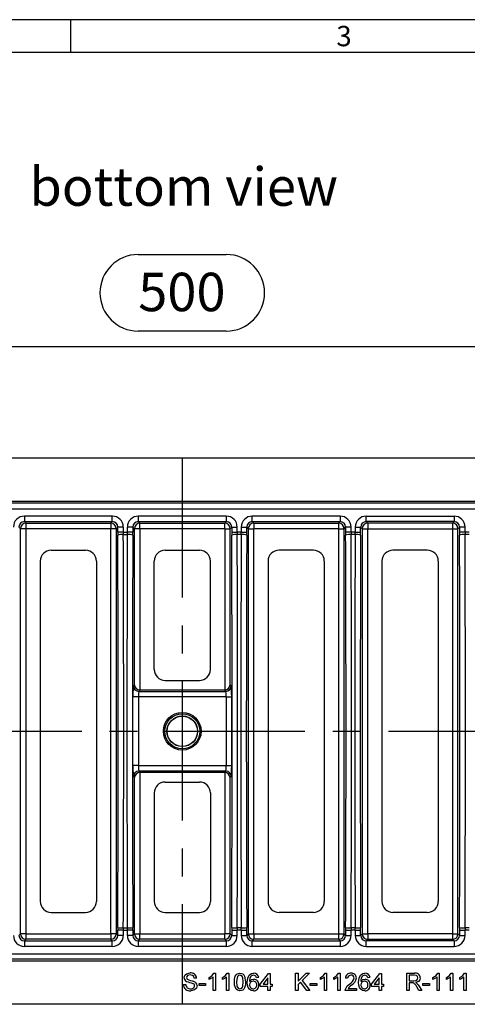
# Model space of a CAD drawing. Units: millimetres. Extents: x 28 to 1652, y 28 to 1160.
# Drawn here: x 422 to 585, y 801 to 1160 of the extents above; entities that cross this region are included whole.
import ezdxf

# ---------------------------------------------------------------- set-up
doc = ezdxf.new("R2010")
doc.units = ezdxf.units.MM
doc.header["$LTSCALE"] = 4
doc.linetypes.add('CENTERX2', pattern=[20.32, 12.7, -2.54, 2.54, -2.54])
for name, color, linetype in [('HAURATON_CENTERLINE', 60, 'CENTERX2'), ('HAURATON_DIMENSIONING', 1, 'Continuous'), ('HAURATON_FRAME_LOGO', 1, 'Continuous'), ('HAURATON_TEXT', 40, 'Continuous')]:
    doc.layers.add(name, color=color, linetype=linetype)
doc.layers.add('HAURATON_PRODUCT_CONTOUR', color=7, linetype='Continuous', lineweight=25)
doc.styles.add('SLDTEXTSTYLE1', font='GOTHIC.TTF', dxfattribs={"width": 0.913})
doc.styles.add('SLDTEXTSTYLE2', font='ARIAL.TTF', dxfattribs={"width": 0.948})
doc.dimstyles.new('SLDDIMSTYLE0', dxfattribs={"dimtxt": 14, "dimasz": 14, "dimexe": 0, "dimexo": 0.0625, "dimgap": 3.5, "dimtad": 1, "dimdec": 0, "dimrnd": 1e-09, "dimzin": 12, "dimdsep": 46, "dimtxsty": 'SLDTEXTSTYLE2', "dimsah": 1, "dimcen": 0.09, "dimadec": 0, "dimazin": 3, "dimtfac": 1, "dimtdec": 0, "dimtofl": 0, "dimtmove": 0, "dimatfit": 3, "dimfxl": 1, "dimfrac": 2, "dimtolj": 1, "dimtzin": 12, "dimarcsym": 0})

# ---------------------------------------------------------------- blocks, each defined once
blk = doc.blocks.new('_D_2')
at = {"layer": 'HAURATON_DIMENSIONING'}
for p, q in [((464.7, 1074.43), (496.78, 1074.43)), ((230.74, 900.7), (230.74, 1044.95)), ((496.78, 1046.53), (464.7, 1046.53)), ((730.74, 900.7), (730.74, 1044.95)), ((230.74, 1040.95), (730.74, 1040.95))]:
    blk.add_line(p, q, dxfattribs=at)
for centre, start, end in [((464.7, 1060.48), 90, 270), ((496.78, 1060.48), 270, 90)]:
    blk.add_arc(centre, 13.95, start, end, dxfattribs=at)
for points in [[(230.74, 1040.95), (244.74, 1038.79), (244.74, 1043.1)], [(730.74, 1040.95), (716.74, 1043.1), (716.74, 1038.79)]]:
    blk.add_solid(points, dxfattribs=at)
at = {"layer": 'HAURATON_DIMENSIONING', "insert": (464.7, 1067.78), "char_height": 14, "attachment_point": 1, "style": 'SLDTEXTSTYLE2'}
blk.add_mtext('500', dxfattribs=at)

msp = doc.modelspace()

# ---------------------------------------------------------------- linework, layer by layer
at = {"layer": 'HAURATON_CENTERLINE'}
for p, q in [((480.74, 1000.2), (480.74, 801.2)), ((230.74, 900.7), (730.74, 900.7))]:
    msp.add_line(p, q, dxfattribs=at)
at = {"layer": 'HAURATON_FRAME_LOGO'}
for p, q in [((1652, 1160), (28, 1160)), ((440, 1160), (440, 1148)), ((1640, 1148), (40, 1148))]:
    msp.add_line(p, q, dxfattribs=at)
at = {"layer": 'HAURATON_PRODUCT_CONTOUR'}
for p, q in [((655.54, 1000.2), (305.94, 1000.2)), ((661.37, 983.8), (300.12, 983.8)), ((660.41, 984.48), (301.07, 984.48)), ((298.39, 981.8), (663.1, 981.8)), ((455.26, 979.09), (423.23, 979.09)), ((423.23, 979.09), (423.23, 977.1)), ((423.23, 977.1), (455.26, 977.1)), ((423.23, 977.1), (423.79, 976.51)), ((423.79, 976.51), (454.69, 976.51)), ((423.79, 976.51), (423.79, 974.51)), ((454.69, 976.51), (455.26, 977.1)), ((454.69, 976.51), (454.69, 974.51)), ((455.26, 977.1), (455.26, 979.09)), ((496.76, 979.09), (464.73, 979.09)), ((464.73, 979.09), (464.73, 977.1)), ((464.73, 977.1), (496.76, 977.1)), ((464.73, 977.1), (465.29, 976.51)), ((465.29, 976.51), (496.19, 976.51)), ((465.29, 974.51), (465.29, 976.51)), ((496.76, 977.1), (496.19, 976.51)), ((496.19, 974.51), (496.19, 976.51)), ((496.76, 979.09), (496.76, 977.1)), ((538.26, 979.09), (506.23, 979.09)), ((506.23, 977.1), (506.23, 979.09)), ((506.23, 977.1), (538.26, 977.1)), ((506.79, 976.51), (506.23, 977.1)), ((506.79, 976.51), (537.69, 976.51)), ((506.79, 976.51), (506.79, 974.51)), ((538.26, 977.1), (537.69, 976.51)), ((537.69, 976.51), (537.69, 974.51)), ((538.26, 979.09), (538.26, 977.1)), ((547.73, 979.09), (579.76, 979.09)), ((547.73, 977.1), (547.73, 979.09)), ((579.76, 977.1), (547.73, 977.1)), ((548.29, 976.51), (547.73, 977.1)), ((579.19, 976.51), (548.29, 976.51)), ((548.29, 976.51), (548.29, 974.51)), ((579.76, 977.1), (579.19, 976.51)), ((579.19, 976.51), (579.19, 974.51)), ((579.76, 979.09), (579.76, 977.1)), ((421.8, 974.51), (421.23, 975.1)), ((421.8, 826.88), (421.8, 974.51)), ((423.79, 974.51), (421.8, 974.51)), ((423.79, 974.51), (423.79, 826.88)), ((454.69, 974.51), (423.79, 974.51)), ((454.69, 826.88), (454.69, 974.51)), ((456.69, 974.51), (454.69, 974.51)), ((457.26, 975.1), (456.69, 974.51)), ((456.69, 974.51), (456.69, 826.88)), ((457.26, 973.2), (457.26, 975.1)), ((459.25, 975.1), (457.26, 975.1)), ((459.25, 973.2), (457.26, 973.2)), ((459.25, 975.1), (459.25, 973.2)), ((459.25, 973.2), (460.73, 973.2)), ((459.25, 972.37), (460.73, 972.37)), ((460.73, 973.2), (460.73, 975.1)), ((462.73, 975.1), (460.73, 975.1)), ((462.73, 973.2), (460.73, 973.2)), ((462.73, 975.1), (462.73, 973.2)), ((463.3, 974.51), (462.73, 975.1)), ((463.3, 917.59), (463.3, 974.51)), ((465.29, 974.51), (463.3, 974.51)), ((465.29, 974.51), (465.29, 915.7)), ((496.19, 974.51), (465.29, 974.51)), ((496.19, 974.51), (496.19, 915.7)), ((496.19, 974.51), (498.19, 974.51)), ((498.19, 974.51), (498.76, 975.1)), ((498.19, 917.59), (498.19, 974.51)), ((498.76, 975.1), (498.76, 973.2)), ((498.76, 975.1), (500.75, 975.1)), ((498.76, 973.2), (500.75, 973.2)), ((500.75, 973.2), (500.75, 975.1)), ((502.23, 973.2), (500.75, 973.2)), ((502.23, 972.37), (500.75, 972.37)), ((502.23, 975.1), (502.23, 973.2)), ((502.23, 975.1), (504.23, 975.1)), ((502.23, 973.2), (504.23, 973.2)), ((504.23, 973.2), (504.23, 975.1)), ((504.23, 975.1), (504.8, 974.51)), ((504.8, 974.51), (504.8, 826.88)), ((504.8, 974.51), (506.79, 974.51)), ((506.79, 826.88), (506.79, 974.51)), ((537.69, 974.51), (506.79, 974.51)), ((537.69, 974.51), (537.69, 826.88)), ((537.69, 974.51), (539.69, 974.51)), ((539.69, 974.51), (540.26, 975.1)), ((539.69, 826.88), (539.69, 974.51)), ((540.26, 975.1), (540.26, 973.2)), ((542.25, 975.1), (540.26, 975.1)), ((542.25, 973.2), (540.26, 973.2)), ((542.25, 973.2), (542.25, 975.1)), ((543.73, 973.2), (542.25, 973.2)), ((543.73, 972.37), (542.25, 972.37)), ((543.73, 975.1), (543.73, 973.2)), ((543.73, 975.1), (545.73, 975.1)), ((543.73, 973.2), (545.73, 973.2)), ((545.73, 973.2), (545.73, 975.1)), ((545.73, 975.1), (546.3, 974.51)), ((546.3, 974.51), (546.3, 826.88)), ((546.3, 974.51), (548.29, 974.51)), ((548.29, 826.88), (548.29, 974.51)), ((548.29, 974.51), (579.19, 974.51)), ((579.19, 974.51), (579.19, 826.88)), ((579.19, 974.51), (581.19, 974.51)), ((581.19, 974.51), (581.76, 975.1)), ((581.19, 826.88), (581.19, 974.51)), ((581.76, 975.1), (581.76, 973.2)), ((583.75, 975.1), (581.76, 975.1)), ((583.75, 973.2), (581.76, 973.2)), ((583.75, 973.2), (583.75, 975.1)), ((585.23, 973.2), (583.75, 973.2)), ((585.23, 972.37), (583.75, 972.37)), ((432.99, 966.7), (445.49, 966.7)), ((474.49, 966.7), (486.99, 966.7)), ((528.49, 966.7), (515.99, 966.7)), ((569.99, 966.7), (557.49, 966.7)), ((428.99, 962.7), (428.99, 838.7)), ((449.49, 962.7), (449.49, 838.7)), ((470.49, 923.2), (470.49, 962.7)), ((490.99, 923.2), (490.99, 962.7)), ((511.99, 962.7), (511.99, 838.7)), ((532.49, 962.7), (532.49, 838.7)), ((553.49, 962.7), (553.49, 838.7)), ((573.99, 962.7), (573.99, 838.7)), ((474.49, 919.2), (486.99, 919.2)), ((462.93, 917.22), (463.3, 917.59)), ((465.39, 915.7), (464.93, 915.22)), ((464.93, 915.22), (496.56, 915.22)), ((496.09, 915.7), (465.39, 915.7)), ((496.09, 915.7), (496.56, 915.22)), ((498.55, 917.22), (498.19, 917.59)), ((462.74, 888.17), (462.74, 913.22)), ((464.74, 913.22), (462.74, 913.22)), ((464.74, 913.22), (464.74, 888.17)), ((496.75, 913.22), (464.74, 913.22)), ((496.75, 913.22), (496.75, 888.17)), ((496.75, 913.22), (498.75, 913.22)), ((498.75, 888.17), (498.75, 913.22)), ((464.74, 888.17), (462.74, 888.17)), ((464.74, 888.17), (496.75, 888.17)), ((496.75, 888.17), (498.75, 888.17)), ((463.3, 883.8), (462.93, 884.18)), ((463.3, 826.88), (463.3, 883.8)), ((496.56, 886.17), (464.93, 886.17)), ((464.93, 886.17), (465.39, 885.7)), ((465.29, 885.69), (465.29, 826.88)), ((496.09, 885.7), (465.39, 885.7)), ((496.56, 886.17), (496.09, 885.7)), ((496.19, 885.69), (496.19, 826.88)), ((498.19, 883.8), (498.55, 884.18)), ((498.19, 826.88), (498.19, 883.8)), ((474.49, 882.2), (486.99, 882.2)), ((470.49, 878.2), (470.49, 838.7)), ((490.99, 878.2), (490.99, 838.7)), ((432.99, 834.7), (445.49, 834.7)), ((474.49, 834.7), (486.99, 834.7)), ((528.49, 834.7), (515.99, 834.7)), ((569.99, 834.7), (557.49, 834.7)), ((459.25, 829.02), (460.73, 829.02)), ((502.23, 829.02), (500.75, 829.02)), ((543.73, 829.02), (542.25, 829.02)), ((585.23, 829.02), (583.75, 829.02)), ((421.23, 826.29), (421.8, 826.88)), ((423.79, 826.88), (421.8, 826.88)), ((423.79, 826.88), (423.79, 824.88)), ((423.79, 826.88), (454.69, 826.88)), ((454.69, 826.88), (454.69, 824.88)), ((456.69, 826.88), (454.69, 826.88)), ((456.69, 826.88), (457.26, 826.29)), ((457.26, 826.29), (457.26, 828.2)), ((459.25, 828.2), (457.26, 828.2)), ((459.25, 826.29), (457.26, 826.29)), ((459.25, 828.2), (460.73, 828.2)), ((459.25, 828.2), (459.25, 826.29)), ((462.73, 828.2), (460.73, 828.2)), ((460.73, 826.29), (460.73, 828.2)), ((462.73, 826.29), (460.73, 826.29)), ((462.73, 828.2), (462.73, 826.29)), ((462.73, 826.29), (463.3, 826.88)), ((463.3, 826.88), (465.29, 826.88)), ((465.29, 824.88), (465.29, 826.88)), ((465.29, 826.88), (496.19, 826.88)), ((496.19, 824.88), (496.19, 826.88)), ((498.19, 826.88), (496.19, 826.88)), ((498.76, 826.29), (498.19, 826.88)), ((498.76, 828.2), (498.76, 826.29)), ((498.76, 828.2), (500.75, 828.2)), ((498.76, 826.29), (500.75, 826.29)), ((502.23, 828.2), (500.75, 828.2)), ((500.75, 826.29), (500.75, 828.2)), ((502.23, 828.2), (504.23, 828.2)), ((502.23, 828.2), (502.23, 826.29)), ((502.23, 826.29), (504.23, 826.29)), ((504.23, 826.29), (504.23, 828.2)), ((504.8, 826.88), (504.23, 826.29)), ((504.8, 826.88), (506.79, 826.88)), ((506.79, 826.88), (506.79, 824.88)), ((506.79, 826.88), (537.69, 826.88)), ((537.69, 826.88), (537.69, 824.88)), ((537.69, 826.88), (539.69, 826.88)), ((540.26, 826.29), (539.69, 826.88)), ((540.26, 828.2), (540.26, 826.29)), ((540.26, 828.2), (542.25, 828.2)), ((540.26, 826.29), (542.25, 826.29)), ((543.73, 828.2), (542.25, 828.2)), ((542.25, 826.29), (542.25, 828.2)), ((543.73, 828.2), (545.73, 828.2)), ((543.73, 828.2), (543.73, 826.29)), ((543.73, 826.29), (545.73, 826.29)), ((545.73, 826.29), (545.73, 828.2)), ((546.3, 826.88), (545.73, 826.29)), ((546.3, 826.88), (548.29, 826.88)), ((548.29, 826.88), (548.29, 824.88)), ((579.19, 826.88), (548.29, 826.88)), ((579.19, 826.88), (579.19, 824.88)), ((579.19, 826.88), (581.19, 826.88)), ((581.76, 826.29), (581.19, 826.88)), ((581.76, 828.2), (581.76, 826.29)), ((581.76, 828.2), (583.75, 828.2)), ((581.76, 826.29), (583.75, 826.29)), ((585.23, 828.2), (583.75, 828.2)), ((583.75, 826.29), (583.75, 828.2)), ((423.79, 824.88), (423.23, 824.3)), ((423.23, 824.3), (423.23, 822.3)), ((423.23, 824.3), (455.26, 824.3)), ((455.26, 822.3), (423.23, 822.3)), ((454.69, 824.88), (423.79, 824.88)), ((455.26, 824.3), (454.69, 824.88)), ((455.26, 822.3), (455.26, 824.3)), ((465.29, 824.88), (464.73, 824.3)), ((464.73, 824.3), (464.73, 822.3)), ((464.73, 824.3), (496.76, 824.3)), ((496.76, 822.3), (464.73, 822.3)), ((496.19, 824.88), (465.29, 824.88)), ((496.19, 824.88), (496.76, 824.3)), ((496.76, 824.3), (496.76, 822.3)), ((506.23, 824.3), (506.79, 824.88)), ((506.23, 824.3), (538.26, 824.3)), ((506.23, 822.3), (506.23, 824.3)), ((538.26, 822.3), (506.23, 822.3)), ((537.69, 824.88), (506.79, 824.88)), ((537.69, 824.88), (538.26, 824.3)), ((538.26, 824.3), (538.26, 822.3)), ((547.73, 824.3), (548.29, 824.88)), ((547.73, 822.3), (547.73, 824.3)), ((579.76, 824.3), (547.73, 824.3)), ((547.73, 822.3), (579.76, 822.3)), ((548.29, 824.88), (579.19, 824.88)), ((579.19, 824.88), (579.76, 824.3)), ((579.76, 824.3), (579.76, 822.3)), ((298.39, 819.59), (663.1, 819.59)), ((661.37, 817.6), (300.12, 817.6)), ((660.41, 816.91), (301.07, 816.91)), ((490.51, 810.21), (490.51, 810.96)), ((491.98, 806.2), (491.98, 811.14)), ((492.27, 812.55), (492.79, 812.55)), ((492.79, 812.55), (492.79, 806.2)), ((495.4, 810.21), (495.4, 810.96)), ((496.86, 806.2), (496.86, 811.14)), ((497.15, 812.55), (497.67, 812.55)), ((497.67, 812.55), (497.67, 806.2)), ((508.58, 810.92), (507.77, 810.84)), ((509.15, 808.56), (512.17, 812.46)), ((512.17, 812.46), (512.74, 812.46)), ((512.74, 812.46), (512.74, 808.56)), ((522.02, 812.55), (522.91, 812.55)), ((522.02, 806.2), (522.02, 812.55)), ((522.91, 809.62), (525.84, 812.55)), ((522.91, 812.55), (522.91, 809.62)), ((527.06, 812.55), (524.41, 809.89)), ((525.84, 812.55), (527.06, 812.55)), ((531.05, 810.21), (531.05, 810.96)), ((532.52, 806.2), (532.52, 811.14)), ((532.81, 812.55), (533.33, 812.55)), ((533.33, 812.55), (533.33, 806.2)), ((535.94, 810.21), (535.94, 810.96)), ((537.4, 806.2), (537.4, 811.14)), ((537.69, 812.55), (538.22, 812.55)), ((538.22, 812.55), (538.22, 806.2)), ((549.13, 810.92), (548.31, 810.84)), ((549.7, 808.56), (552.71, 812.46)), ((552.71, 812.46), (553.28, 812.46)), ((553.28, 812.46), (553.28, 808.56)), ((562.56, 812.55), (565.31, 812.55)), ((562.56, 806.2), (562.56, 812.55)), ((563.45, 811.81), (563.45, 809.78)), ((565.35, 811.81), (563.45, 811.81)), ((572.08, 810.21), (572.08, 810.96)), ((573.55, 806.2), (573.55, 811.14)), ((573.84, 812.55), (574.36, 812.55)), ((574.36, 812.55), (574.36, 806.2)), ((576.97, 810.21), (576.97, 810.96)), ((578.43, 806.2), (578.43, 811.14)), ((578.72, 812.55), (579.25, 812.55)), ((579.25, 812.55), (579.25, 806.2)), ((581.85, 810.21), (581.85, 810.96)), ((583.32, 806.2), (583.32, 811.14)), ((583.61, 812.55), (584.13, 812.55)), ((584.13, 812.55), (584.13, 806.2)), ((481.15, 808.39), (482.04, 808.39)), ((485.95, 810.76), (485.06, 810.76)), ((486.85, 808.8), (489.21, 808.8)), ((486.85, 808.07), (486.85, 808.8)), ((489.21, 808.07), (486.85, 808.07)), ((489.21, 808.8), (489.21, 808.07)), ((509.15, 807.74), (509.15, 808.56)), ((511.92, 807.74), (509.15, 807.74)), ((511.92, 810.84), (510.16, 808.56)), ((510.16, 808.56), (511.92, 808.56)), ((511.92, 808.56), (511.92, 810.84)), ((511.92, 806.2), (511.92, 807.74)), ((512.74, 808.56), (513.55, 808.56)), ((513.55, 807.74), (512.74, 807.74)), ((512.74, 807.74), (512.74, 806.2)), ((513.55, 808.56), (513.55, 807.74)), ((523.84, 809.32), (522.91, 808.39)), ((522.91, 808.39), (522.91, 806.2)), ((526.12, 806.2), (523.84, 809.32)), ((524.41, 809.89), (527.23, 806.2)), ((527.39, 808.8), (529.75, 808.8)), ((527.39, 808.07), (527.39, 808.8)), ((529.75, 808.07), (527.39, 808.07)), ((529.75, 808.8), (529.75, 808.07)), ((540.99, 810.67), (540.17, 810.76)), ((549.7, 807.74), (549.7, 808.56)), ((552.46, 807.74), (549.7, 807.74)), ((552.46, 810.84), (550.7, 808.56)), ((550.7, 808.56), (552.46, 808.56)), ((552.46, 808.56), (552.46, 810.84)), ((552.46, 806.2), (552.46, 807.74)), ((553.28, 808.56), (554.09, 808.56)), ((554.09, 807.74), (553.28, 807.74)), ((553.28, 807.74), (553.28, 806.2)), ((554.09, 808.56), (554.09, 807.74)), ((563.45, 809.78), (565.16, 809.78)), ((564.37, 809.05), (563.45, 809.05)), ((563.45, 809.05), (563.45, 806.2)), ((566.94, 806.2), (566.15, 807.54)), ((566.92, 807.95), (567.96, 806.2)), ((568.42, 808.8), (570.78, 808.8)), ((568.42, 808.07), (568.42, 808.8)), ((570.78, 808.07), (568.42, 808.07)), ((570.78, 808.8), (570.78, 808.07)), ((492.79, 806.2), (491.98, 806.2)), ((497.67, 806.2), (496.86, 806.2)), ((512.74, 806.2), (511.92, 806.2)), ((522.91, 806.2), (522.02, 806.2)), ((527.23, 806.2), (526.12, 806.2)), ((533.33, 806.2), (532.52, 806.2)), ((538.22, 806.2), (537.4, 806.2)), ((544.24, 806.2), (540.09, 806.2)), ((541.14, 807.01), (544.24, 807.01)), ((544.24, 807.01), (544.24, 806.2)), ((553.28, 806.2), (552.46, 806.2)), ((563.45, 806.2), (562.56, 806.2)), ((567.96, 806.2), (566.94, 806.2)), ((574.36, 806.2), (573.55, 806.2)), ((579.25, 806.2), (578.43, 806.2)), ((584.13, 806.2), (583.32, 806.2)), ((655.54, 801.2), (305.94, 801.2))]:
    msp.add_line(p, q, dxfattribs=at)
at = {"layer": 'HAURATON_PRODUCT_CONTOUR', "flags": 128}
for points in [[(481.39, 810.89), (481.5, 811.46), (481.8, 811.96), (482.26, 812.32), (483.6, 812.63)], [(483.63, 811.89), (483.12, 811.85), (482.65, 811.65), (482.38, 811.34), (482.29, 810.95)], [(482.29, 810.95), (482.36, 810.61), (482.52, 810.39)], [(485.06, 810.76), (484.9, 811.3), (484.5, 811.71), (483.63, 811.89)], [(490.51, 810.96), (491.62, 811.72), (492.27, 812.55)], [(491.98, 811.14), (491.2, 810.56), (490.51, 810.21)], [(495.4, 810.96), (496.5, 811.72), (497.15, 812.55)], [(496.86, 811.14), (496.08, 810.56), (495.4, 810.21)], [(499.71, 809.33), (499.78, 810.4), (500.05, 811.44), (500.33, 811.91), (500.72, 812.27), (501.21, 812.48), (501.75, 812.55)], [(500.89, 811.38), (500.57, 810.26), (500.52, 809.33)], [(502.97, 809.33), (502.82, 810.87), (502.68, 811.23), (502.44, 811.54), (502.12, 811.75), (501.74, 811.81)], [(501.75, 812.55), (502.28, 812.48), (502.77, 812.27), (503.17, 811.91), (503.43, 811.44), (503.78, 809.33)], [(504.43, 809.17), (504.6, 810.72), (505.12, 811.82)], [(505.12, 811.82), (505.96, 812.41), (506.75, 812.55)], [(506.7, 811.81), (506.3, 811.75), (506, 811.63)], [(507.48, 811.49), (507.07, 811.75), (506.7, 811.81)], [(507.77, 810.84), (507.65, 811.22), (507.48, 811.49)], [(531.05, 810.96), (532.16, 811.72), (532.81, 812.55)], [(532.52, 811.14), (531.74, 810.56), (531.05, 810.21)], [(535.94, 810.96), (537.05, 811.72), (537.69, 812.55)], [(537.4, 811.14), (536.62, 810.56), (535.94, 810.21)], [(544.97, 809.17), (545.14, 810.72), (545.67, 811.82)], [(545.67, 811.82), (546.5, 812.41), (547.29, 812.55)], [(547.24, 811.81), (546.84, 811.75), (546.55, 811.63)], [(548.02, 811.49), (547.61, 811.75), (547.24, 811.81)], [(548.31, 810.84), (548.19, 811.22), (548.02, 811.49)], [(566.55, 810.81), (566.44, 811.29), (566.1, 811.65), (565.35, 811.81)], [(572.08, 810.96), (573.19, 811.72), (573.84, 812.55)], [(573.55, 811.14), (572.77, 810.56), (572.08, 810.21)], [(576.97, 810.96), (578.08, 811.72), (578.72, 812.55)], [(578.43, 811.14), (577.65, 810.56), (576.97, 810.21)], [(581.85, 810.96), (582.96, 811.72), (583.61, 812.55)], [(583.32, 811.14), (582.54, 810.56), (581.85, 810.21)], [(486.11, 808), (485.87, 807.11), (485.21, 806.47), (483.81, 806.11)], [(500.33, 806.73), (499.8, 808.14), (499.71, 809.33)], [(500.52, 809.33), (500.67, 807.79), (500.81, 807.43), (501.05, 807.13), (501.37, 806.92), (501.75, 806.85)], [(503.78, 809.33), (503.72, 808.25), (503.44, 807.22), (503.17, 806.75), (502.77, 806.39), (502.28, 806.18), (501.75, 806.11)], [(501.75, 806.85), (502.12, 806.92), (502.44, 807.13), (502.68, 807.43), (502.82, 807.79), (502.97, 809.33)], [(506.66, 806.11), (505.87, 806.25), (505.2, 806.67), (504.74, 807.32), (504.49, 808.23), (504.43, 809.17)], [(505.25, 809.51), (506.01, 810.18), (506.79, 810.35)], [(540.17, 806.76), (540.87, 807.88), (541.64, 808.57)], [(547.2, 806.11), (546.42, 806.25), (545.74, 806.67), (545.29, 807.32), (545.04, 808.23), (544.97, 809.17)], [(545.79, 809.51), (546.55, 810.18), (547.33, 810.35)], [(564.81, 809.02), (564.57, 809.04), (564.37, 809.05)], [(565.16, 809.78), (565.71, 809.82), (566.21, 810.03), (566.46, 810.39), (566.55, 810.81)], [(567.44, 810.83), (567.3, 810.11), (566.84, 809.53), (565.76, 809.13)], [(565.76, 809.13), (566.05, 808.97), (566.25, 808.81)], [(566.25, 808.81), (566.66, 808.35), (566.92, 807.95)], [(501.75, 806.11), (500.88, 806.3), (500.33, 806.73)], [(540.09, 806.2), (540.11, 806.52), (540.17, 806.76)]]:
    msp.add_lwpolyline(points, dxfattribs=at)
at = {"layer": 'HAURATON_PRODUCT_CONTOUR'}
for radius in [6.86, 6.37, 5.6, 5.53, 5.53]:
    msp.add_circle((480.74, 900.7), radius, dxfattribs=at)
for centre, radius, start, end in [((423.8, 974.51), 2, 90.1749, 179.8199), ((454.68, 974.51), 2, 0.1801, 89.8251), ((465.3, 974.51), 2, 90.1749, 179.8199), ((496.18, 974.51), 2, 0.1801, 89.8251), ((506.8, 974.51), 2, 90.1749, 179.8199), ((537.68, 974.51), 2, 0.1801, 89.8251), ((548.3, 974.51), 2, 90.1749, 179.8199), ((579.18, 974.51), 2, 0.1801, 89.8251), ((458.82, 965.46), 6.92, 86.4034, 103.0545), ((461.16, 965.46), 6.92, 76.9455, 93.5966), ((500.32, 965.46), 6.92, 86.4034, 103.0545), ((502.66, 965.46), 6.92, 76.9455, 93.5966), ((541.82, 965.46), 6.92, 86.4034, 103.0545), ((544.16, 965.46), 6.92, 76.9455, 93.5966), ((583.32, 965.46), 6.92, 86.4034, 103.0545), ((432.99, 962.7), 4, 90, 180), ((445.49, 962.7), 4, 0, 90), ((474.49, 962.7), 4, 90, 180), ((486.99, 962.7), 4, 0, 90), ((515.99, 962.7), 4, 90, 180), ((528.49, 962.7), 4, 0, 90), ((557.49, 962.7), 4, 90, 180), ((569.99, 962.7), 4, 0, 90), ((474.49, 923.2), 4, 180, 270), ((486.99, 923.2), 4, 270, 0), ((464.93, 917.22), 2, 180.1801, 269.8251), ((496.55, 917.22), 2, 270.1749, 359.8199), ((464.93, 884.17), 2, 90.1749, 179.8199), ((496.55, 884.17), 2, 0.1801, 89.8251), ((474.49, 878.2), 4, 90, 180), ((486.99, 878.2), 4, 0, 90), ((432.99, 838.7), 4, 180, 270), ((445.49, 838.7), 4, 270, 0), ((474.49, 838.7), 4, 180, 270), ((486.99, 838.7), 4, 270, 0), ((515.99, 838.7), 4, 180, 270), ((528.49, 838.7), 4, 270, 0), ((557.49, 838.7), 4, 180, 270), ((569.99, 838.7), 4, 270, 0), ((458.82, 835.93), 6.92, 256.9455, 273.5966), ((461.16, 835.93), 6.92, 266.4034, 283.0545), ((500.32, 835.93), 6.92, 256.9455, 273.5966), ((502.66, 835.93), 6.92, 266.4034, 283.0545), ((541.82, 835.93), 6.92, 256.9455, 273.5966), ((544.16, 835.93), 6.92, 266.4034, 283.0545), ((583.32, 835.93), 6.92, 256.9455, 273.5966), ((423.8, 826.89), 2, 180.1801, 269.8251), ((454.68, 826.89), 2, 270.1749, 359.8199), ((465.3, 826.89), 2, 180.1801, 269.8251), ((496.18, 826.89), 2, 270.1749, 359.8199), ((506.8, 826.89), 2, 180.1801, 269.8251), ((537.68, 826.89), 2, 270.1749, 359.8199), ((548.3, 826.89), 2, 180.1801, 269.8251), ((579.18, 826.89), 2, 270.1749, 359.8199), ((483.9, 810.59), 2.06, 4.4768, 98.5366), ((501.72, 810.8), 1.01, 89.2644, 145.238), ((507.67, 809.83), 2.45, 132.9647, 187.5793), ((506.83, 810.79), 1.76, 4.0984, 92.674), ((542.04, 810.68), 1.87, 84.9981, 177.6975), ((542.09, 810.71), 1.1, 84.7561, 182.1341), ((542.28, 810.75), 1.07, 2.1026, 94.6929), ((542.38, 810.78), 1.78, 0.5557, 95.6515), ((548.21, 809.83), 2.45, 132.9647, 187.5793), ((547.38, 810.79), 1.76, 4.0984, 92.674), ((565.69, 810.84), 1.75, 359.9454, 102.4517), ((483.49, 808.44), 2.35, 181.0983, 277.7081), ((482.92, 810.92), 1.52, 181.3007, 247.3686), ((483.65, 808.45), 1.61, 181.9462, 274.2851), ((494.37, 843.56), 36.11, 250.5177, 254.201), ((489.6, 827.05), 18.11, 246.9765, 255.3325), ((483.96, 808.09), 1.26, 261.0878, 353.6744), ((484.32, 807.95), 0.895, 0.6584, 75.9109), ((484.47, 807.98), 1.64, 0.4934, 70.824), ((506.61, 808.22), 1.37, 176.3326, 269.3061), ((506.52, 808.34), 1.27, 87.9476, 181.7752), ((506.62, 808.38), 1.24, 354.5234, 92.6069), ((506.58, 808.13), 1.28, 270.9102, 5.9059), ((506.64, 808.14), 2.03, 270.4414, 4.0896), ((506.74, 808.41), 1.93, 356.2341, 88.4013), ((546.66, 802.35), 7.22, 126.134, 139.8667), ((540.1, 811.52), 3.33, 297.534, 347.2144), ((540.6, 811.31), 3.6, 300.0358, 351.8256), ((547.06, 808.34), 1.27, 87.9476, 181.7752), ((547.15, 808.22), 1.37, 176.3326, 269.3061), ((547.16, 808.38), 1.24, 354.5234, 92.6069), ((547.12, 808.13), 1.28, 270.9102, 5.9059), ((547.18, 808.14), 2.03, 270.4414, 4.0896), ((547.28, 808.41), 1.93, 356.2341, 88.4013), ((563.79, 806.76), 2.48, 18.3486, 65.6965)]:
    msp.add_arc(centre, radius, start, end, dxfattribs=at)
for centre, major_axis, ratio, start_param, end_param in [((423.24, 975.09), (2.79, -2.88), 0.997354, 2.374496, 3.942644), ((423.24, 975.09), (-1.4, 1.45), 0.992111, 5.516089, 7.084237), ((455.25, 975.09), (-2.79, -2.88), 0.997354, 2.340541, 3.908689), ((455.25, 975.09), (1.4, 1.45), 0.992111, 5.482134, 7.050282), ((464.74, 975.09), (2.79, -2.88), 0.997354, 2.374496, 3.942644), ((464.74, 975.09), (-1.4, 1.45), 0.992111, 5.516089, 7.084237), ((496.75, 975.09), (-2.79, -2.88), 0.997354, 2.340541, 3.908689), ((496.75, 975.09), (1.4, 1.45), 0.992111, 5.482134, 7.050282), ((506.24, 975.09), (2.79, -2.88), 0.997354, 2.374496, 3.942644), ((506.24, 975.09), (-1.4, 1.45), 0.992111, 5.516089, 7.084237), ((538.25, 975.09), (-2.79, -2.88), 0.997354, 2.340541, 3.908689), ((538.25, 975.09), (1.4, 1.45), 0.992111, 5.482134, 7.050282), ((547.74, 975.09), (2.79, -2.88), 0.997354, 2.374496, 3.942644), ((547.74, 975.09), (-1.4, 1.45), 0.992111, 5.516089, 7.084237), ((579.75, 975.09), (-2.79, -2.88), 0.997354, 2.340541, 3.908689), ((579.75, 975.09), (1.4, 1.45), 0.992111, 5.482134, 7.050282), ((457.86, 973.2), (0, 12), 0.050658, 1.570796, 1.653508), ((459.86, 973.2), (0, 10), 0.060789, 1.570796, 1.653508), ((415.56, 900.7), (0, 867.54), 0.050541, 4.629678, 4.7951), ((504.42, 900.7), (0, 867.54), 0.050541, 1.488085, 1.653508), ((460.12, 973.2), (0, 10), 0.060789, 4.629678, 4.712389), ((462.12, 973.2), (0, 12), 0.050658, 4.629678, 4.712389), ((499.36, 973.2), (0, 12), 0.050658, 1.570796, 1.653508), ((501.36, 973.2), (0, 10), 0.060789, 1.570796, 1.653508), ((457.06, 900.7), (0, 867.54), 0.050541, 4.629678, 4.7951), ((545.92, 900.7), (0, 867.54), 0.050541, 1.488085, 1.653508), ((501.62, 973.2), (0, 10), 0.060789, 4.629678, 4.712389), ((503.62, 973.2), (0, 12), 0.050658, 4.629678, 4.712389), ((540.86, 973.2), (0, 12), 0.050658, 1.570796, 1.653508), ((542.86, 973.2), (0, 10), 0.060789, 1.570796, 1.653508), ((498.56, 900.7), (0, 867.54), 0.050541, 4.629678, 4.7951), ((587.42, 900.7), (0, 867.54), 0.050541, 1.488085, 1.653508), ((543.12, 973.2), (0, 10), 0.060789, 4.629678, 4.712389), ((545.12, 973.2), (0, 12), 0.050658, 4.629678, 4.712389), ((582.36, 973.2), (0, 12), 0.050658, 1.570796, 1.653508), ((584.36, 973.2), (0, 10), 0.060789, 1.570796, 1.653508), ((540.06, 900.7), (0, 867.54), 0.050541, 4.629678, 4.7951), ((413.56, 900.7), (0, 865.54), 0.050658, 4.629678, 4.7951), ((506.42, 900.7), (0, 865.54), 0.050658, 1.488085, 1.653508), ((455.06, 900.7), (0, 865.54), 0.050658, 4.629678, 4.7951), ((547.92, 900.7), (0, 865.54), 0.050658, 1.488085, 1.653508), ((496.56, 900.7), (0, 865.54), 0.050658, 4.629678, 4.7951), ((589.42, 900.7), (0, 865.54), 0.050658, 1.488085, 1.653508), ((538.06, 900.7), (0, 865.54), 0.050658, 4.629678, 4.7951), ((462.94, 913.22), (0, 4), 0.050658, 0.05236, 1.570796), ((465.29, 917.59), (1.87, -0.76), 0.929764, 3.551772, 5.071954), ((464.94, 913.22), (0, 2), 0.101316, 0.05236, 1.570796), ((465.39, 917.7), (1.39, 1.44), 0.997354, 3.860723, 3.908689), ((496.09, 917.7), (-1.39, 1.44), 0.997354, 2.374496, 2.422463), ((496.19, 917.59), (1.87, 0.76), 0.929764, 4.352824, 5.873006), ((496.54, 913.22), (0, 2), 0.101316, 4.712389, 6.230825), ((498.54, 913.22), (0, 4), 0.050658, 4.712389, 6.230825), ((462.94, 888.17), (0, 4), 0.050658, 1.570796, 3.089233), ((464.94, 888.17), (0, 2), 0.101316, 1.570796, 3.089233), ((496.54, 888.17), (0, 2), 0.101316, 3.193953, 4.712389), ((498.54, 888.17), (0, 4), 0.050658, 3.193953, 4.712389), ((465.29, 883.8), (1.87, 0.76), 0.929764, 1.211231, 2.731413), ((465.39, 883.69), (1.39, -1.44), 0.997354, 2.374496, 2.422463), ((496.09, 883.69), (-1.39, -1.44), 0.997354, 3.860723, 3.908689), ((496.19, 883.8), (1.87, -0.76), 0.929764, 0.41018, 1.930361), ((457.86, 828.2), (0, 12), 0.050658, 1.488085, 1.570796), ((459.86, 828.2), (0, 10), 0.060789, 1.488085, 1.570796), ((460.12, 828.2), (0, 10), 0.060789, 4.712389, 4.7951), ((462.12, 828.2), (0, 12), 0.050658, 4.712389, 4.7951), ((499.36, 828.2), (0, 12), 0.050658, 1.488085, 1.570796), ((501.36, 828.2), (0, 10), 0.060789, 1.488085, 1.570796), ((501.62, 828.2), (0, 10), 0.060789, 4.712389, 4.7951), ((503.62, 828.2), (0, 12), 0.050658, 4.712389, 4.7951), ((540.86, 828.2), (0, 12), 0.050658, 1.488085, 1.570796), ((542.86, 828.2), (0, 10), 0.060789, 1.488085, 1.570796), ((543.12, 828.2), (0, 10), 0.060789, 4.712389, 4.7951), ((545.12, 828.2), (0, 12), 0.050658, 4.712389, 4.7951), ((582.36, 828.2), (0, 12), 0.050658, 1.488085, 1.570796), ((584.36, 828.2), (0, 10), 0.060789, 1.488085, 1.570796), ((423.24, 826.3), (2.79, 2.88), 0.997354, 2.340541, 3.908689), ((423.24, 826.3), (1.4, 1.45), 0.992111, 2.340541, 3.908689), ((455.25, 826.3), (-2.79, 2.88), 0.997354, 2.374496, 3.942644), ((455.25, 826.3), (-1.4, 1.45), 0.992111, 2.374496, 3.942644), ((464.74, 826.3), (2.79, 2.88), 0.997354, 2.340541, 3.908689), ((464.74, 826.3), (1.4, 1.45), 0.992111, 2.340541, 3.908689), ((496.75, 826.3), (-2.79, 2.88), 0.997354, 2.374496, 3.942644), ((496.75, 826.3), (-1.4, 1.45), 0.992111, 2.374496, 3.942644), ((506.24, 826.3), (2.79, 2.88), 0.997354, 2.340541, 3.908689), ((506.24, 826.3), (1.4, 1.45), 0.992111, 2.340541, 3.908689), ((538.25, 826.3), (-2.79, 2.88), 0.997354, 2.374496, 3.942644), ((538.25, 826.3), (-1.4, 1.45), 0.992111, 2.374496, 3.942644), ((547.74, 826.3), (2.79, 2.88), 0.997354, 2.340541, 3.908689), ((547.74, 826.3), (1.4, 1.45), 0.992111, 2.340541, 3.908689), ((579.75, 826.3), (-2.79, 2.88), 0.997354, 2.374496, 3.942644), ((579.75, 826.3), (-1.4, 1.45), 0.992111, 2.374496, 3.942644)]:
    msp.add_ellipse(centre, major_axis=major_axis, ratio=ratio, start_param=start_param, end_param=end_param, dxfattribs=at)

# ---------------------------------------------------------------- texts
at = {"layer": 'HAURATON_FRAME_LOGO', "insert": (536.86, 1157.74), "char_height": 7.41, "attachment_point": 1, "style": 'SLDTEXTSTYLE1'}
msp.add_mtext('3', dxfattribs=at)
at = {"layer": 'HAURATON_TEXT', "insert": (481.27, 1106.19), "char_height": 14, "attachment_point": 2, "style": 'SLDTEXTSTYLE2'}
msp.add_mtext('bottom view', dxfattribs=at)

# ---------------------------------------------------------------- dimensions: what is measured, and where the dimension line sits
at = {"layer": 'HAURATON_DIMENSIONING'}
dim = msp.add_linear_dim(base=(730.74, 1040.95), p1=(230.74, 900.7), p2=(730.74, 900.7), dimstyle='SLDDIMSTYLE0', dxfattribs=at)
dim.commit()
dim.dimension.update_dxf_attribs({"geometry": '_D_2', "text_midpoint": (480.74, 1040.95), "dimtype": 160})

doc.saveas('drawing.dxf')
